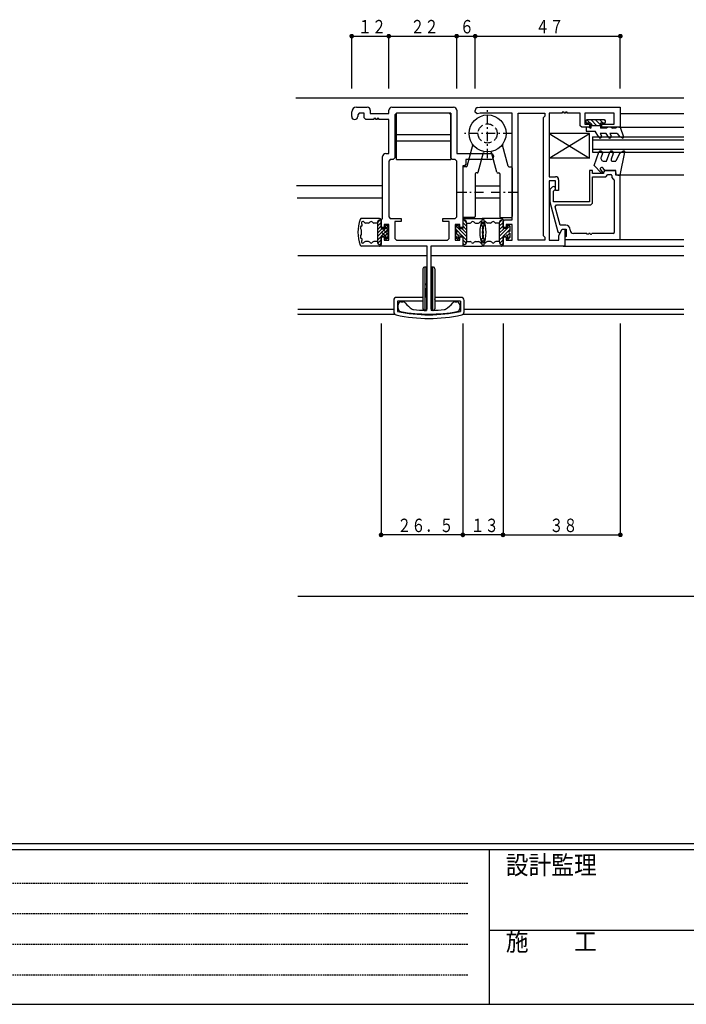
# Model space of a CAD drawing. Extents: x 0 to 1133, y 0 to 806.
# Drawn here: x 220 to 436, y 0 to 319 of the extents above; entities that cross this region are included whole.
import ezdxf

# ---------------------------------------------------------------- set-up
doc = ezdxf.new("R2010")
doc.units = 0
for name, pattern in [('HASENP', [3.5, 2.5, -1]), ('HIDDEN', [0.375, 0.25, -0.125]), ('ITTENSAP', [5.5, 3, -1, 0.5, -1])]:
    doc.linetypes.add(name, pattern=pattern)
for name, color, linetype in [('YKK_11', 7, 'CONTINUOUS'), ('YKK_12', 2, 'CONTINUOUS'), ('YKK_13', 4, 'CONTINUOUS'), ('YKK_D', 6, 'CONTINUOUS'), ('YKK_ZWAK', 7, 'CONTINUOUS')]:
    doc.layers.add(name, color=color, linetype=linetype)
doc.styles.get("Standard").update_dxf_attribs({"font": 'ROMANS.SHX', "bigfont": 'EXTFONT.SHX'})
doc.styles.add('YKK_OSSTYLE1', font='romans.shx', dxfattribs={"width": 0.9, "bigfont": 'EXTFONT.SHX'})

# ---------------------------------------------------------------- blocks, each defined once
blk = doc.blocks.new('A201')
at = {"layer": 'YKK_ZWAK', "color": 254, "linetype": 'Continuous'}
for p, q in [((571.000014, 34.999501), (21.000001, 34.999501)), ((544.000013, 33.999501), (21.000001, 33.999501)), ((205.000005, 33.999501), (205.000005, 8.9995)), ((21.000001, 8.9995), (544.000013, 8.9995))]:
    blk.add_line(p, q, dxfattribs=at)
at = {"layer": 'YKK_ZWAK', "color": 131, "linetype": 'HIDDEN'}
for p, q in [((24.284751, 28.633501), (201.565005, 28.633501)), ((24.284751, 23.684501), (201.565005, 23.684501)), ((24.284751, 18.7355), (201.565005, 18.7355)), ((24.284751, 13.7865), (201.565005, 13.7865))]:
    blk.add_line(p, q, dxfattribs=at)
at = {"layer": 'YKK_ZWAK', "color": 131, "linetype": 'Continuous'}
blk.add_line((205.000005, 21.000001), (297.000007, 21.000001), dxfattribs=at)
at = {"layer": 'YKK_ZWAK', "color": 131, "linetype": 'Continuous', "style": 'YKK_OSSTYLE1', "width": 0.9}
for s, p in [('設計監理', (207.692335, 30.047503)), ('施\u3000\u3000工', (207.692335, 17.675001))]:
    blk.add_text(s, height=3, dxfattribs=at).set_placement(p)

msp = doc.modelspace()

# ---------------------------------------------------------------- linework, layer by layer
at = {"layer": 'YKK_11'}
for p, q in [((328.98, 290.47), (332.48, 290.47)), ((340.48, 290.47), (360.48, 290.47)), ((368.31, 290.35), (368.98, 290.47)), ((368.98, 290.47), (414.48, 290.47)), ((414.48, 290.47), (414.48, 283.97)), ((327.48, 287.44), (327.48, 288.97)), ((329.93, 288.52), (329.43, 288.02)), ((329.43, 288.02), (329.43, 287.44)), ((331.53, 288.52), (329.93, 288.52)), ((331.53, 287.02), (331.53, 288.52)), ((332.03, 286.52), (331.53, 287.02)), ((333.48, 289.47), (333.48, 288.47)), ((333.48, 288.47), (339.48, 288.47)), ((339.48, 288.47), (339.48, 289.47)), ((341.93, 288.52), (341.43, 288.02)), ((341.43, 288.02), (341.43, 274.02)), ((359.03, 288.52), (341.93, 288.52)), ((359.53, 288.02), (359.03, 288.52)), ((359.53, 274.02), (359.53, 288.02)), ((361.48, 289.47), (361.48, 275.47)), ((367.48, 288.82), (367.48, 289.36)), ((368.07, 288.32), (367.48, 288.82)), ((369.13, 288.51), (368.07, 288.32)), ((379.48, 288.51), (369.13, 288.51)), ((379.48, 253.97), (379.48, 288.51)), ((381.43, 288.52), (390.03, 288.52)), ((381.43, 247.42), (381.43, 288.52)), ((390.03, 287.52), (389.53, 287.02)), ((389.53, 287.02), (389.53, 248.92)), ((390.03, 288.52), (390.03, 287.52)), ((395.68, 288.52), (391.48, 288.52)), ((391.48, 288.52), (391.48, 267.97)), ((396.28, 288.82), (395.68, 288.82)), ((395.68, 288.82), (395.68, 288.52)), ((396.28, 288.52), (396.28, 288.82)), ((396.68, 288.52), (396.28, 288.52)), ((397.28, 288.82), (396.68, 288.82)), ((396.68, 288.82), (396.68, 288.52)), ((397.28, 288.52), (397.28, 288.82)), ((401.48, 288.52), (397.28, 288.52)), ((401.48, 284.47), (401.48, 288.52)), ((412.48, 288.52), (402.98, 288.52)), ((402.98, 288.52), (402.98, 284.97)), ((412.48, 284.97), (412.48, 288.52)), ((334.68, 286.52), (332.03, 286.52)), ((335.28, 286.82), (334.68, 286.82)), ((334.68, 286.82), (334.68, 286.52)), ((335.28, 286.52), (335.28, 286.82)), ((335.68, 286.52), (335.28, 286.52)), ((336.28, 286.82), (335.68, 286.82)), ((335.68, 286.82), (335.68, 286.52)), ((336.28, 286.52), (336.28, 286.82)), ((339.48, 286.52), (336.28, 286.52)), ((339.48, 275.47), (339.48, 286.52)), ((401.98, 283.97), (401.48, 284.47)), ((404.48, 283.97), (401.98, 283.97)), ((402.98, 284.97), (404.48, 284.97)), ((404.48, 284.97), (404.48, 283.97)), ((408.48, 283.97), (408.48, 284.97)), ((408.48, 284.97), (412.48, 284.97)), ((414.48, 283.97), (408.48, 283.97)), ((337.48, 254.34), (337.48, 274.47)), ((338.48, 275.47), (339.48, 275.47)), ((361.48, 275.47), (372.5, 275.47)), ((339.98, 273.52), (339.48, 273.02)), ((339.48, 273.02), (339.48, 254.92)), ((340.93, 273.52), (339.98, 273.52)), ((341.43, 274.02), (340.93, 273.52)), ((360.03, 273.52), (359.53, 274.02)), ((360.98, 273.52), (360.03, 273.52)), ((361.48, 273.02), (360.98, 273.52)), ((361.48, 254.92), (361.48, 273.02)), ((363.98, 271.52), (363.48, 271.52)), ((363.48, 271.52), (363.48, 251.47)), ((364.48, 272.02), (363.98, 271.52)), ((372.5, 273.52), (364.48, 273.52)), ((364.48, 273.52), (364.48, 272.02)), ((391.48, 267.97), (393.48, 267.97)), ((405.48, 269.97), (404.48, 269.97)), ((404.48, 269.97), (404.48, 259.87)), ((405.48, 268.97), (405.48, 269.97)), ((408.98, 268.97), (405.48, 268.97)), ((405.48, 259.37), (405.48, 267.97)), ((405.48, 267.97), (409.78, 267.97)), ((409.48, 269.97), (408.98, 269.47)), ((408.98, 269.47), (408.98, 268.97)), ((412.98, 269.97), (409.48, 269.97)), ((409.78, 267.97), (410.48, 268.67)), ((410.48, 268.67), (411.38, 268.67)), ((411.68, 268.37), (411.68, 267.67)), ((412.98, 268.47), (412.98, 269.97)), ((414.48, 268.47), (412.98, 268.47)), ((414.48, 247.67), (414.48, 268.47)), ((393.48, 266.67), (391.48, 266.67)), ((391.48, 266.67), (391.48, 247.42)), ((393.48, 263.47), (393.48, 266.67)), ((394.48, 266.97), (394.48, 263.47)), ((411.68, 267.67), (412.18, 267.17)), ((412.18, 267.17), (412.23, 267.17)), ((412.53, 266.87), (412.53, 249.92)), ((392.45, 264.59), (391.68, 263.82)), ((391.68, 263.82), (391.68, 259.87)), ((392.88, 263.32), (393.3, 263.74)), ((392.88, 259.87), (392.88, 263.32)), ((394.48, 263.47), (393.48, 263.47)), ((391.68, 259.87), (394.29, 250.14)), ((404.48, 259.87), (392.88, 259.87)), ((393.36, 258.24), (393.84, 258.87)), ((394.96, 252.27), (393.36, 258.24)), ((393.84, 258.87), (404.98, 258.87)), ((404.98, 258.87), (405.48, 259.37)), ((336.98, 254.12), (337.48, 254.34)), ((336.98, 251.47), (336.98, 254.12)), ((339.48, 252.47), (337.98, 252.47)), ((337.98, 252.47), (337.98, 251.47)), ((339.48, 254.92), (339.98, 254.42)), ((339.48, 247.42), (339.48, 252.47)), ((339.98, 254.42), (343.48, 254.42)), ((343.48, 253.42), (341.43, 253.42)), ((341.43, 253.42), (341.43, 247.92)), ((343.48, 254.42), (343.48, 253.42)), ((356.98, 253.42), (356.98, 254.42)), ((356.98, 254.42), (360.98, 254.42)), ((359.03, 253.42), (356.98, 253.42)), ((359.03, 247.92), (359.03, 253.42)), ((360.98, 254.42), (361.48, 254.92)), ((362.48, 252.47), (360.98, 252.47)), ((360.98, 252.47), (360.98, 247.42)), ((362.48, 251.47), (362.48, 252.47)), ((376.48, 253.47), (376.98, 253.97)), ((376.48, 251.47), (376.48, 253.47)), ((376.98, 253.97), (379.48, 253.97)), ((379.48, 252.47), (377.48, 252.47)), ((377.48, 252.47), (377.48, 251.47)), ((379.48, 247.42), (379.48, 252.47)), ((396.78, 252.27), (394.96, 252.27)), ((337.98, 251.47), (336.98, 251.47)), ((363.48, 251.47), (362.48, 251.47)), ((377.48, 251.47), (376.48, 251.47)), ((389.53, 248.92), (390.03, 248.42)), ((394.29, 250.14), (394.77, 249.77)), ((394.53, 248.97), (395.68, 250.97)), ((394.53, 247.42), (394.53, 248.97)), ((394.77, 249.77), (394.99, 249.77)), ((394.99, 249.77), (395.68, 250.97)), ((395.68, 250.97), (396.48, 250.97)), ((395.68, 250.97), (396.98, 250.97)), ((396.48, 250.97), (396.48, 245.47)), ((396.98, 250.97), (396.98, 248.59)), ((398.28, 250.62), (398.28, 250.77)), ((403.68, 249.62), (399.28, 249.62)), ((403.68, 249.32), (403.68, 249.62)), ((404.28, 249.32), (403.68, 249.32)), ((404.68, 249.62), (404.28, 249.62)), ((404.28, 249.62), (404.28, 249.32)), ((412.23, 249.62), (405.28, 249.62)), ((336.98, 245.47), (336.98, 248.47)), ((336.98, 248.47), (337.98, 248.47)), ((337.98, 248.47), (337.98, 247.42)), ((337.98, 247.42), (339.48, 247.42)), ((341.43, 247.92), (341.93, 247.42)), ((341.93, 247.42), (358.53, 247.42)), ((358.53, 247.42), (359.03, 247.92)), ((360.98, 247.42), (362.48, 247.42)), ((362.48, 247.42), (362.48, 248.47)), ((362.48, 248.47), (363.48, 248.47)), ((363.48, 248.47), (363.48, 245.47)), ((376.48, 245.47), (376.48, 248.47)), ((376.48, 248.47), (377.48, 248.47)), ((377.48, 248.47), (377.48, 247.42)), ((377.48, 247.42), (379.48, 247.42)), ((390.03, 247.42), (381.43, 247.42)), ((390.03, 248.42), (390.03, 247.42)), ((391.48, 247.42), (394.53, 247.42)), ((396.98, 248.59), (396.48, 248.37)), ((396.48, 248.37), (396.48, 247.67)), ((396.48, 247.67), (414.48, 247.67)), ((351.88, 245.47), (336.98, 245.47)), ((351.88, 225.18), (351.88, 245.47)), ((363.48, 245.47), (353.08, 245.47)), ((353.08, 245.47), (353.08, 225.18)), ((396.48, 245.47), (376.48, 245.47)), ((342.48, 225.3), (342.48, 226.46)), ((343.48, 227.46), (344, 227.46)), ((360.96, 227.46), (361.48, 227.46)), ((362.48, 226.46), (362.48, 225.3)), ((351.37, 224.68), (351.88, 225.18)), ((353.08, 225.18), (353.59, 224.68))]:
    msp.add_line(p, q, dxfattribs=at)
for centre, radius, start, end in [((328.98, 288.97), 1.5, 90, 180), ((332.48, 289.47), 1, 0, 90), ((340.48, 289.47), 1, 90, 180), ((360.48, 289.47), 1, 0, 90), ((368.48, 289.36), 1, 100, 180), ((328.45, 287.44), 0.975, 180, 0), ((338.48, 274.47), 1, 90, 180), ((372.5, 274.49), 0.975, 270, 90), ((393.48, 266.97), 1, 360, 90), ((411.38, 268.37), 0.3, 0, 90), ((392.88, 264.17), 0.6, 315, 135), ((412.23, 266.87), 0.3, 0, 90), ((396.78, 250.77), 1.5, 0, 90), ((399.28, 250.62), 1, 180, 270), ((404.98, 249.62), 0.3, 180.0003, 359.9997), ((412.23, 249.92), 0.3, 270, 0), ((343.48, 226.46), 1, 90, 180), ((344, 226.46), 1, 39.5888, 90), ((352.48, 233.47), 10, 219.5888, 237.1417), ((352.48, 233.47), 10, 302.8583, 320.4112), ((360.96, 226.46), 1, 90, 140.4112), ((361.48, 226.46), 1, 0, 90), ((343.48, 225.3), 1, 180, 259.4162), ((352.48, 273.46), 50, 259.4162, 280.5838), ((347.6, 225.91), 1, 237.1417, 264.1366), ((352.48, 273.46), 48.8, 264.1366, 268.695), ((352.48, 273.46), 48.8, 271.305, 275.8634), ((357.36, 225.91), 1, 275.8634, 302.8583), ((361.48, 225.3), 1, 280.5838, 0)]:
    msp.add_arc(centre, radius, start, end, dxfattribs=at)
at = {"layer": 'YKK_12'}
for p, q in [((309.34, 293.47), (435.03, 293.47)), ((435.03, 288.27), (414.48, 288.27)), ((413.98, 283.97), (435.03, 283.97)), ((405.48, 280.86), (435.03, 280.87)), ((405.48, 280.86), (405.48, 275.86)), ((405.48, 279.86), (435.03, 279.87)), ((405.48, 276.86), (435.03, 276.87)), ((405.48, 275.86), (435.03, 275.87)), ((435.03, 268.47), (413.98, 268.47)), ((337.48, 264.97), (309.61, 264.97)), ((367.48, 264.97), (375.48, 264.97)), ((337.48, 260.97), (309.84, 260.97)), ((375.48, 260.97), (367.48, 260.97)), ((413.98, 247.67), (435.03, 247.67)), ((309.98, 242.47), (351.88, 242.47)), ((353.08, 242.47), (435.03, 242.47)), ((395.98, 245.47), (435.03, 245.47)), ((309.98, 223.47), (341.39, 223.47)), ((309.99, 225.12), (341.08, 225.12)), ((363.57, 223.47), (435.03, 223.47)), ((363.88, 225.12), (435.03, 225.12))]:
    msp.add_line(p, q, dxfattribs=at)
at = {"layer": 'YKK_13'}
for p, q in [((342.03, 273.52), (342.03, 288.52)), ((359.53, 288.52), (342.03, 288.52)), ((359.53, 288.52), (359.53, 273.52)), ((403.28, 286.07), (403.28, 285.57)), ((403.38, 283.97), (403.38, 282.67)), ((404.36, 283.97), (403.38, 283.97)), ((409.38, 286.37), (403.58, 286.37)), ((404.88, 285.27), (403.58, 285.27)), ((403.59, 286.37), (404.69, 285.27)), ((404.36, 283.97), (404.88, 283.67)), ((404.88, 285.27), (404.88, 284.47)), ((404.88, 285.08), (405.49, 284.47)), ((408.08, 284.47), (404.88, 284.47)), ((404.88, 284.47), (404.88, 283.67)), ((405.01, 286.37), (406.91, 284.47)), ((406.42, 286.37), (408.08, 284.71)), ((407.84, 286.37), (408.94, 285.27)), ((408.08, 285.27), (408.08, 283.67)), ((409.38, 285.27), (408.08, 285.27)), ((409.25, 286.37), (409.68, 285.94)), ((409.68, 285.57), (409.68, 286.07)), ((410.48, 283.97), (409.96, 283.67)), ((411.48, 283.97), (410.48, 283.97)), ((411.48, 283.97), (412, 283.67)), ((413.48, 283.97), (412.96, 283.67)), ((414.48, 283.97), (413.48, 283.97)), ((414.48, 283.97), (415.46, 280.86)), ((359.53, 281.52), (342.03, 281.52)), ((391.48, 281.97), (391.48, 273.97)), ((391.48, 281.97), (404.48, 273.97)), ((391.48, 273.97), (404.48, 281.97)), ((404.48, 281.97), (391.48, 281.97)), ((403.38, 282.67), (406.38, 282.67)), ((404.48, 273.97), (404.48, 281.97)), ((407.5, 280.72), (406.38, 282.67)), ((406.38, 282.67), (406.38, 282.41)), ((407.94, 281.97), (408.37, 281.22)), ((409.87, 281.97), (407.94, 281.97)), ((409.96, 283.67), (408.08, 283.67)), ((410.6, 280.72), (409.87, 281.97)), ((409.87, 281.97), (409.87, 281.78)), ((411.03, 281.97), (411.46, 281.22)), ((413.48, 281.97), (411.03, 281.97)), ((412.96, 283.67), (412, 283.67)), ((413.48, 281.97), (414.18, 281)), ((415.03, 280.51), (414.18, 281)), ((359.53, 279.52), (342.03, 279.52)), ((364.84, 271.39), (366.66, 278.2)), ((378.12, 271.39), (376.3, 278.2)), ((368.44, 269.39), (370.17, 275.83)), ((374.51, 269.39), (372.79, 275.83)), ((405.98, 271.55), (407.55, 275.87)), ((408.68, 275.46), (408.26, 274.31)), ((409.98, 272.97), (411.04, 275.87)), ((412.16, 275.46), (411.5, 273.64)), ((414.18, 275.45), (412.98, 272.97)), ((415.53, 276.23), (414.18, 275.45)), ((414.48, 268.47), (415.97, 275.91)), ((342.03, 273.52), (359.53, 273.52)), ((364.55, 271.17), (363.78, 271.17)), ((378.41, 271.17), (379.18, 271.17)), ((404.48, 273.97), (391.48, 273.97)), ((408.29, 269.24), (405.98, 271.55)), ((409.2, 272.97), (409.98, 272.97)), ((411.97, 272.97), (412.98, 272.97)), ((363.48, 270.87), (363.48, 255.07)), ((367.48, 268.87), (367.48, 255.07)), ((368.15, 269.17), (367.78, 269.17)), ((374.8, 269.17), (375.18, 269.17)), ((375.48, 268.87), (375.48, 255.07)), ((379.48, 270.87), (379.48, 255.07)), ((408.13, 270.11), (408.64, 269.59)), ((409.48, 269.97), (408.88, 270.77)), ((409.48, 269.97), (412.98, 269.97)), ((412.98, 269.17), (412.98, 269.97)), ((413.68, 268.47), (414.48, 268.47)), ((336.48, 254.47), (330.68, 254.47)), ((332.91, 252.97), (331.96, 252.97)), ((335.78, 252.97), (334.64, 252.97)), ((336.69, 253.96), (335.78, 253.06)), ((336.98, 253.13), (335.78, 251.93)), ((335.78, 252.97), (335.78, 246.97)), ((339.24, 252.02), (335.78, 248.56)), ((336.98, 252.01), (335.78, 250.81)), ((336.98, 253.97), (336.77, 253.97)), ((336.98, 253.97), (336.98, 251.22)), ((338.28, 251.87), (338.28, 251.22)), ((338.98, 252.17), (338.58, 252.17)), ((339.28, 252.02), (339.04, 252.27)), ((339.28, 250.37), (339.28, 251.87)), ((361.18, 250.37), (361.18, 251.87)), ((361.22, 252.02), (364.68, 248.56)), ((361.48, 252.17), (361.88, 252.17)), ((362.18, 251.87), (362.18, 251.22)), ((363.48, 253.97), (363.48, 251.22)), ((363.48, 253.97), (363.69, 253.97)), ((363.48, 253.13), (364.68, 251.93)), ((363.48, 252.01), (364.68, 250.81)), ((363.77, 253.96), (364.67, 253.06)), ((367.18, 254.77), (363.78, 254.77)), ((363.98, 254.47), (369.78, 254.47)), ((364.68, 252.97), (364.68, 246.97)), ((364.68, 252.97), (365.81, 252.97)), ((367.55, 252.97), (368.5, 252.97)), ((375.98, 254.47), (370.18, 254.47)), ((372.41, 252.97), (371.46, 252.97)), ((375.28, 252.97), (374.14, 252.97)), ((376.19, 253.96), (375.28, 253.06)), ((376.48, 253.13), (375.28, 251.93)), ((375.28, 252.97), (375.28, 246.97)), ((378.74, 252.02), (375.28, 248.56)), ((376.48, 252.01), (375.28, 250.81)), ((375.78, 254.77), (379.18, 254.77)), ((376.48, 253.97), (376.27, 253.97)), ((376.48, 253.97), (376.48, 251.22)), ((377.78, 251.87), (377.78, 251.22)), ((378.48, 252.17), (378.08, 252.17)), ((378.78, 250.37), (378.78, 251.87)), ((337.31, 251.22), (335.78, 249.69)), ((338.28, 251.22), (336.98, 251.22)), ((339.18, 247.87), (336.98, 250.08)), ((336.98, 248.72), (337.76, 248.72)), ((336.98, 248.72), (336.98, 245.97)), ((339.28, 250.94), (337.05, 248.72)), ((339.28, 249.19), (337.21, 251.27)), ((339.28, 250.61), (338.28, 251.61)), ((339.28, 248.7), (338.41, 247.82)), ((339.08, 249.62), (338.43, 248.97)), ((339.28, 248.47), (339.28, 249.57)), ((361.18, 250.94), (363.4, 248.72)), ((361.18, 248.47), (361.18, 249.57)), ((361.18, 248.7), (362.05, 247.82)), ((361.38, 249.62), (362.02, 248.97)), ((362.18, 251.22), (363.48, 251.22)), ((363.48, 248.72), (362.7, 248.72)), ((363.15, 251.22), (364.68, 249.69)), ((363.48, 248.72), (363.48, 245.97)), ((376.81, 251.22), (375.28, 249.69)), ((377.78, 251.22), (376.48, 251.22)), ((376.48, 248.72), (377.26, 248.72)), ((376.48, 248.72), (376.48, 245.97)), ((378.78, 250.94), (376.55, 248.72)), ((378.78, 248.7), (377.91, 247.82)), ((378.58, 249.62), (377.93, 248.97)), ((378.78, 248.47), (378.78, 249.57)), ((332.91, 246.97), (331.96, 246.97)), ((335.78, 246.97), (334.65, 246.97)), ((336.98, 248.64), (335.78, 247.44)), ((336.98, 247.52), (335.92, 246.46)), ((336.98, 246.4), (336.57, 245.99)), ((336.98, 245.96), (336.76, 245.97)), ((338.28, 248.2), (338.28, 248.07)), ((338.79, 247.85), (339.19, 248.25)), ((361.67, 247.85), (361.27, 248.25)), ((362.18, 248.2), (362.18, 248.07)), ((363.48, 248.64), (364.68, 247.44)), ((363.48, 247.52), (364.54, 246.46)), ((363.48, 246.4), (363.89, 245.99)), ((363.48, 245.96), (363.69, 245.97)), ((364.68, 246.97), (365.81, 246.97)), ((367.55, 246.97), (368.5, 246.97)), ((372.41, 246.97), (371.46, 246.97)), ((375.28, 246.97), (374.15, 246.97)), ((376.48, 248.64), (375.28, 247.44)), ((376.48, 247.52), (375.42, 246.46)), ((376.48, 246.4), (376.07, 245.99)), ((376.48, 245.96), (376.26, 245.97)), ((377.78, 248.2), (377.78, 248.07)), ((378.29, 247.85), (378.69, 248.25)), ((336.48, 245.47), (330.68, 245.47)), ((363.98, 245.47), (369.78, 245.47)), ((375.98, 245.47), (370.18, 245.47)), ((350.53, 238.18), (350.53, 225.18)), ((351.88, 238.68), (351.03, 238.68)), ((351.23, 224.68), (351.23, 238.68)), ((351.73, 238.68), (351.73, 224.68)), ((353.93, 238.68), (353.08, 238.68)), ((353.23, 238.68), (353.23, 224.68)), ((353.73, 224.68), (353.73, 238.68)), ((354.43, 238.18), (354.43, 225.18)), ((341.08, 227.88), (341.08, 224.19)), ((350.53, 228.88), (342.08, 228.88)), ((350.53, 227.68), (342.28, 227.68)), ((342.28, 227.68), (342.28, 224.35)), ((362.88, 228.88), (354.43, 228.88)), ((354.43, 228.18), (354.43, 228.38)), ((362.68, 227.68), (354.43, 227.68)), ((362.68, 227.68), (362.68, 224.35)), ((363.88, 224.19), (363.88, 227.88)), ((309.98, 223.57), (309.98, 223.47)), ((351.03, 224.68), (351.73, 224.68)), ((353.93, 224.68), (353.23, 224.68))]:
    msp.add_line(p, q, dxfattribs=at)
at = {"layer": 'YKK_13', "linetype": 'ITTENSAP'}
for p, q in [((371.48, 273.97), (371.48, 289.97)), ((379.48, 281.97), (363.48, 281.97)), ((361.71, 262.97), (370.28, 262.97)), ((372.67, 262.97), (381.62, 262.97)), ((351.73, 228.83), (351.73, 233.83))]:
    msp.add_line(p, q, dxfattribs=at)
at = {"layer": 'YKK_13'}
msp.add_circle((371.48, 281.97), 6, dxfattribs=at)
msp.add_circle((371.48, 281.97), 6, dxfattribs=at)
at = {"layer": 'YKK_13', "linetype": 'HASENP'}
msp.add_circle((371.48, 281.97), 3.1, dxfattribs=at)
at = {"layer": 'YKK_13'}
for centre, radius, start, end in [((403.58, 286.07), 0.3, 90, 180), ((403.58, 285.57), 0.3, 180, 270), ((409.38, 286.07), 0.3, 0, 90), ((409.38, 285.57), 0.3, 270, 0), ((407.94, 280.97), 0.5, 210, 30), ((411.03, 280.97), 0.5, 210, 30), ((415.18, 280.77), 0.3, 239.9958, 17.5899), ((366.37, 278.28), 0.3, 344.9968, 35.8528), ((376.58, 278.28), 0.3, 144.1409, 194.9969), ((370.46, 275.75), 0.3, 80.6719, 164.9968), ((372.5, 275.75), 0.3, 14.9969, 99.3218), ((408.11, 275.67), 0.6, 339.9988, 159.9985), ((409.2, 273.97), 1, 159.9987, 270), ((411.6, 275.67), 0.6, 339.9998, 159.9993), ((415.68, 275.97), 0.3, 348.6472, 119.9982), ((363.78, 270.87), 0.3, 90, 179.9968), ((364.55, 271.47), 0.3, 270, 344.9968), ((378.41, 271.47), 0.3, 194.9969, 270), ((379.18, 270.87), 0.3, 359.9969, 90), ((411.97, 273.47), 0.5, 159.9988, 270), ((367.78, 268.87), 0.3, 90, 179.9968), ((368.15, 269.47), 0.3, 270, 344.9968), ((374.8, 269.47), 0.3, 194.9969, 270), ((375.18, 268.87), 0.3, 359.9969, 90), ((408.48, 270.47), 0.5, 36.8825, 224.9975), ((408.47, 269.42), 0.25, 224.9975, 45.0247), ((413.68, 269.17), 0.7, 180, 270), ((363.78, 255.07), 0.3, 179.9968, 270), ((367.18, 255.07), 0.3, 270, 359.9968), ((375.78, 255.07), 0.3, 179.9969, 270), ((379.18, 255.07), 0.3, 270, 359.9969), ((341.76, 249.97), 12.28, 160.147, 199.8562), ((330.68, 253.97), 0.5, 89.9763, 160.147), ((330.79, 251.51), 0.5, 103.0251, 208.488), ((331.09, 252.97), 0.5, 30.0016, 233.2534), ((330.6, 252.31), 0.32, 283.0251, 53.2534), ((331.96, 253.47), 0.5, 210.0016, 270), ((332.91, 253.47), 0.5, 270, 330.0015), ((333.78, 252.97), 0.5, 30.0015, 150.0015), ((334.64, 253.47), 0.5, 210.0015, 270), ((336.78, 252.97), 1, 90.3874, 180.0018), ((336.48, 253.97), 0.5, 0.0021, 90), ((338.58, 251.87), 0.3, 90, 180.0011), ((338.98, 251.87), 0.3, 0.0008, 90), ((361.48, 251.87), 0.3, 90, 180.0008), ((361.88, 251.87), 0.3, 0.0005, 90), ((363.98, 253.97), 0.5, 90, 179.9995), ((363.68, 252.97), 1, 359.9998, 89.6142), ((365.81, 253.47), 0.5, 270, 330.0001), ((366.68, 252.97), 0.5, 30.0001, 150.0001), ((367.55, 253.47), 0.5, 210.0001, 270), ((368.5, 253.47), 0.5, 270, 330), ((369.37, 252.97), 0.5, 306.7482, 150), ((381.26, 249.97), 12.28, 160.147, 199.8562), ((369.86, 252.31), 0.32, 126.7482, 256.9765), ((370.18, 253.97), 0.5, 89.9763, 160.147), ((369.78, 253.97), 0.5, 19.8546, 90.0253), ((369.67, 251.51), 0.5, 331.5136, 76.9765), ((370.29, 251.51), 0.5, 103.0251, 208.488), ((370.59, 252.97), 0.5, 30.0016, 233.2534), ((370.1, 252.31), 0.32, 283.0251, 53.2534), ((358.7, 249.97), 12.28, 340.1454, 19.8546), ((371.46, 253.47), 0.5, 210.0016, 270), ((372.41, 253.47), 0.5, 270, 330.0015), ((373.28, 252.97), 0.5, 30.0015, 150.0015), ((374.14, 253.47), 0.5, 210.0015, 270), ((376.28, 252.97), 1, 90.3874, 180.0018), ((375.98, 253.97), 0.5, 0.0021, 90), ((378.08, 251.87), 0.3, 90, 180.0011), ((378.48, 251.87), 0.3, 0.0008, 90), ((327.94, 249.97), 2.74, 331.515, 28.488), ((337.76, 249.02), 0.3, 270, 330.0009), ((338.28, 248.72), 0.3, 300.0008, 150.0009), ((339.28, 249.97), 0.4, 90, 270), ((361.18, 249.97), 0.4, 270, 90), ((362.18, 248.72), 0.3, 30.0007, 240.0008), ((362.7, 249.02), 0.3, 210.0007, 270), ((372.52, 249.97), 2.74, 151.5136, 208.4865), ((367.44, 249.97), 2.74, 331.515, 28.488), ((377.26, 249.02), 0.3, 270, 330.0009), ((377.78, 248.72), 0.3, 300.0008, 150.0009), ((378.78, 249.97), 0.4, 90, 270), ((330.68, 245.97), 0.5, 199.8451, 270), ((330.79, 248.42), 0.5, 151.515, 256.9769), ((331.09, 246.97), 0.5, 126.7507, 330.0016), ((330.6, 247.62), 0.32, 306.7507, 76.9769), ((331.96, 246.47), 0.5, 90, 150.0016), ((332.91, 246.47), 0.5, 30.0016, 90), ((333.78, 246.97), 0.5, 210.0016, 330.0016), ((334.65, 246.47), 0.5, 90, 150.0016), ((336.78, 246.97), 1, 180.0008, 269.6152), ((336.48, 245.97), 0.5, 270, 0.0021), ((338.58, 248.2), 0.3, 120.0008, 180.0008), ((338.58, 248.07), 0.3, 180.0008, 315.0016), ((338.98, 248.47), 0.3, 315.0016, 0.0008), ((361.48, 248.47), 0.3, 180.0008, 225), ((361.88, 248.07), 0.3, 225, 0.0008), ((361.88, 248.2), 0.3, 0.0008, 60.0008), ((363.98, 245.97), 0.5, 179.9995, 270), ((363.68, 246.97), 1, 270.3864, 0.0008), ((365.81, 246.47), 0.5, 30, 90), ((366.68, 246.97), 0.5, 210, 330), ((367.55, 246.47), 0.5, 90, 150), ((368.5, 246.47), 0.5, 30, 90), ((369.37, 246.97), 0.5, 210, 53.2509), ((369.86, 247.62), 0.32, 103.0247, 233.2509), ((370.18, 245.97), 0.5, 199.8451, 270), ((369.67, 248.42), 0.5, 283.0247, 28.4865), ((369.78, 245.97), 0.5, 270, 340.1565), ((370.29, 248.42), 0.5, 151.515, 256.9769), ((370.59, 246.97), 0.5, 126.7507, 330.0016), ((370.1, 247.62), 0.32, 306.7507, 76.9769), ((371.46, 246.47), 0.5, 90, 150.0016), ((372.41, 246.47), 0.5, 30.0016, 90), ((373.28, 246.97), 0.5, 210.0016, 330.0016), ((374.15, 246.47), 0.5, 90, 150.0016), ((376.28, 246.97), 1, 180.0008, 269.6152), ((375.98, 245.97), 0.5, 270, 0.0021), ((378.08, 248.2), 0.3, 120.0008, 180.0008), ((378.08, 248.07), 0.3, 180.0008, 315.0016), ((378.48, 248.47), 0.3, 315.0016, 0.0008), ((351.03, 238.18), 0.5, 90, 180), ((353.93, 238.18), 0.5, 0, 90), ((342.08, 227.88), 1, 90, 180), ((362.88, 227.88), 1, 0, 90), ((342.08, 224.19), 1, 180, 257.7461), ((352.48, 272.07), 50, 257.7461, 282.2539), ((352.48, 272.07), 48.8, 257.9353, 282.0647), ((351.03, 225.18), 0.5, 180, 270), ((353.93, 225.18), 0.5, 270, 0), ((362.88, 224.19), 1, 282.2539, 0)]:
    msp.add_arc(centre, radius, start, end, dxfattribs=at)
at = {"layer": 'YKK_D'}
for p, q in [((327.48, 296.47), (327.48, 313.97)), ((327.48, 313.47), (339.48, 313.47)), ((339.48, 296.47), (339.48, 313.97)), ((339.48, 296.47), (339.48, 313.97)), ((339.48, 313.47), (361.48, 313.47)), ((361.48, 296.47), (361.48, 313.97)), ((361.48, 296.47), (361.48, 313.97)), ((361.48, 313.47), (367.48, 313.47)), ((367.48, 296.47), (367.48, 313.97)), ((367.48, 296.47), (367.48, 313.97)), ((367.48, 313.47), (414.48, 313.47)), ((414.48, 296.47), (414.48, 313.97)), ((336.98, 220.47), (336.98, 151.49)), ((363.48, 220.47), (363.48, 151.49)), ((376.48, 220.47), (376.48, 151.5)), ((376.48, 220.47), (376.48, 151.49)), ((414.48, 220.47), (414.48, 151.5)), ((363.48, 151.99), (336.98, 151.99)), ((376.48, 151.99), (363.48, 151.99)), ((376.48, 152), (414.48, 152)), ((1029, 132), (310, 132))]:
    msp.add_line(p, q, dxfattribs=at)
at = {"layer": 'YKK_D', "const_width": 0.75}
for points in [[(327.85, 313.47, 1), (327.1, 313.47, 1)], [(339.85, 313.47, 1), (339.1, 313.47, 1)], [(339.85, 313.47, 1), (339.1, 313.47, 1)], [(361.85, 313.47, 1), (361.1, 313.47, 1)], [(361.85, 313.47, 1), (361.1, 313.47, 1)], [(367.85, 313.47, 1), (367.1, 313.47, 1)], [(367.85, 313.47, 1), (367.1, 313.47, 1)], [(414.85, 313.47, 1), (414.1, 313.47, 1)], [(337.36, 151.99, 1), (336.61, 151.99, 1)], [(363.85, 151.99, 1), (363.1, 151.99, 1)], [(363.86, 151.99, 1), (363.11, 151.99, 1)], [(376.85, 152, 1), (376.1, 152, 1)], [(376.85, 151.99, 1), (376.1, 151.99, 1)], [(414.85, 152, 1), (414.1, 152, 1)]]:
    msp.add_lwpolyline(points, format="xyb", close=True, dxfattribs=at)

# ---------------------------------------------------------------- block references
at = {"layer": 'YKK_ZWAK', "xscale": 2, "yscale": 2, "zscale": 2}
msp.add_blockref('A201', (-38, -18), dxfattribs=at)

# ---------------------------------------------------------------- texts
at = {"layer": 'YKK_D', "color": 6, "width": 0.766283}
for s, p in [('１２', (329.5, 314.37)), ('２２', (346.5, 314.37)), ('６', (362.5, 314.37)), ('４７', (387, 314.37)), ('１３', (366, 152.89)), ('３８', (391.5, 152.9))]:
    msp.add_text(s, height=4.35, dxfattribs=at).set_placement(p)
msp.add_text('２６．５', height=4.35, rotation=0.0008, dxfattribs=at).set_placement((342.25, 152.89))

doc.saveas('drawing.dxf')
